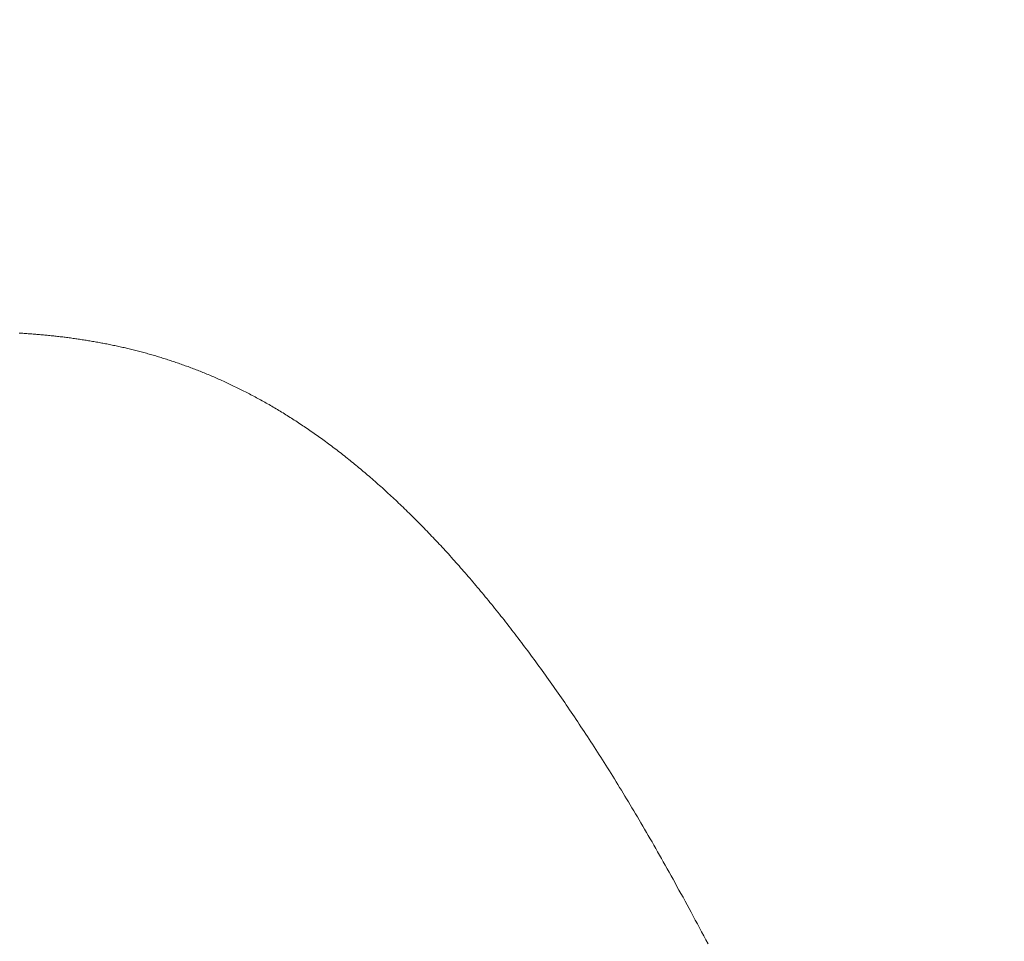
# Model space of a CAD drawing. Extents: x -9 to 171, y -1 to 179.
# Drawn here: x 32 to 32, y 45 to 45 of the extents above; entities that cross this region are included whole.
import ezdxf

# ---------------------------------------------------------------- set-up
doc = ezdxf.new("R2010")
doc.units = 0
doc.header["$MEASUREMENT"] = 0
doc.header["$PDMODE"] = 2
doc.layers.get('0').update_dxf_attribs({"linetype": 'CONTINUOUS'})
doc.layers.get('Defpoints').update_dxf_attribs({"linetype": 'CONTINUOUS'})
doc.layers.add('Dimension', color=2, linetype='CONTINUOUS', lineweight=15)
doc.layers.add('OBJECT DETAIL', color=254, linetype='CONTINUOUS', lineweight=20)
doc.styles.get("Standard").update_dxf_attribs({"font": 'ARIAL.TTF'})
doc.dimstyles.new('Nabco Dimension Arch Style - Autocad', dxfattribs={"dimscale": 7, "dimtxt": 0.125, "dimasz": 0.125, "dimexe": 0.04, "dimexo": 0.04, "dimgap": 0.04, "dimtad": 0, "dimdec": 4, "dimrnd": 2e-05, "dimzin": 4, "dimdsep": 46, "dimlunit": 5, "dimtxsty": 'Standard', "dimcen": 0, "dimclrd": 256, "dimclre": 256, "dimclrt": 256, "dimadec": 1, "dimazin": 1, "dimtm": 1e-09, "dimtfac": 1, "dimtdec": 4, "dimtofl": 0, "dimtmove": 0, "dimatfit": 3, "dimfxl": 0, "dimfrac": 2, "dimtolj": 1, "dimtzin": 4, "dimlwd": -1, "dimlwe": -1, "dimarcsym": 0})

# ---------------------------------------------------------------- blocks, each defined once
blk = doc.blocks.new('*D39')
at = {"layer": 'Defpoints', "color": 0}
for p in [(33.023861, 53.898879), (29.648861, 52.010096), (33.023861, 52.010096), (26.143578, 12.470967), (25.768304, 12.41023), (25.768304, 10.688545)]:
    blk.add_point(p, dxfattribs=at)
at = {"layer": 'Dimension'}
for p, q in [((29.648861, 52.130096), (29.648861, 54.018879)), ((33.023861, 52.130096), (33.023861, 54.018879)), ((30.023861, 53.898879), (30.578673, 53.898879)), ((32.648861, 53.898879), (32.094048, 53.898879)), ((26.143578, 12.350967), (26.143578, 10.568545)), ((25.768304, 12.29023), (25.768304, 10.568545)), ((25.393304, 10.688545), (25.018304, 10.688545)), ((26.518578, 10.688545), (26.893578, 10.688545))]:
    blk.add_line(p, q, dxfattribs=at)
for points in [[(30.023861, 53.961379), (30.023861, 53.836379), (29.648861, 53.898879)], [(32.648861, 53.836379), (32.648861, 53.961379), (33.023861, 53.898879)], [(25.393304, 10.751045), (25.393304, 10.626045), (25.768304, 10.688545)], [(26.518578, 10.751045), (26.518578, 10.626045), (26.143578, 10.688545)]]:
    blk.add_solid(points, dxfattribs=at)
at = {"layer": 'Dimension', "char_height": 0.375, "attachment_point": 5}
for s, insert in [('\\A1;4 1/2', (31.336361, 54.212566)), (' [114]', (31.336361, 53.538691)), ('\\A1;1/2 (TYP) [13]', (28.598503, 10.688545))]:
    blk.add_mtext(s, dxfattribs=dict(at, insert=insert))
blk = doc.blocks.new('GLSTOP')
for p, q in [((-0.381183, 0.155938), (-0.381185, 0.155897)), ((-0.381183, 0.155938), (-0.381185, 0.155897)), ((-0.38118, 0.155978), (-0.381183, 0.155938)), ((-0.38118, 0.155978), (-0.381183, 0.155938)), ((-0.381178, 0.156018), (-0.38118, 0.155978)), ((-0.381178, 0.156018), (-0.38118, 0.155978)), ((-0.381202, 0.155655), (-0.381205, 0.155615)), ((-0.381202, 0.155655), (-0.381205, 0.155615)), ((-0.381199, 0.155695), (-0.381202, 0.155655)), ((-0.381199, 0.155695), (-0.381202, 0.155655)), ((-0.381196, 0.155736), (-0.381199, 0.155695)), ((-0.381196, 0.155736), (-0.381199, 0.155695)), ((-0.381193, 0.155776), (-0.381196, 0.155736)), ((-0.381193, 0.155776), (-0.381196, 0.155736)), ((-0.381191, 0.155817), (-0.381193, 0.155776)), ((-0.381191, 0.155817), (-0.381193, 0.155776)), ((-0.381188, 0.155857), (-0.381191, 0.155817)), ((-0.381188, 0.155857), (-0.381191, 0.155817)), ((-0.381185, 0.155897), (-0.381188, 0.155857)), ((-0.381185, 0.155897), (-0.381188, 0.155857)), ((-0.381228, 0.155331), (-0.381232, 0.155291)), ((-0.381228, 0.155331), (-0.381232, 0.155291)), ((-0.381225, 0.155372), (-0.381228, 0.155331)), ((-0.381225, 0.155372), (-0.381228, 0.155331)), ((-0.381221, 0.155412), (-0.381225, 0.155372)), ((-0.381221, 0.155412), (-0.381225, 0.155372)), ((-0.381218, 0.155453), (-0.381221, 0.155412)), ((-0.381218, 0.155453), (-0.381221, 0.155412)), ((-0.381214, 0.155493), (-0.381218, 0.155453)), ((-0.381214, 0.155493), (-0.381218, 0.155453)), ((-0.381211, 0.155534), (-0.381214, 0.155493)), ((-0.381211, 0.155534), (-0.381214, 0.155493)), ((-0.381208, 0.155574), (-0.381211, 0.155534)), ((-0.381208, 0.155574), (-0.381211, 0.155534)), ((-0.381205, 0.155615), (-0.381208, 0.155574)), ((-0.381205, 0.155615), (-0.381208, 0.155574)), ((-0.381259, 0.155007), (-0.381263, 0.154966)), ((-0.381259, 0.155007), (-0.381263, 0.154966)), ((-0.381255, 0.155047), (-0.381259, 0.155007)), ((-0.381255, 0.155047), (-0.381259, 0.155007)), ((-0.381251, 0.155088), (-0.381255, 0.155047)), ((-0.381251, 0.155088), (-0.381255, 0.155047)), ((-0.381247, 0.155129), (-0.381251, 0.155088)), ((-0.381247, 0.155129), (-0.381251, 0.155088)), ((-0.381243, 0.155169), (-0.381247, 0.155129)), ((-0.381243, 0.155169), (-0.381247, 0.155129)), ((-0.381239, 0.15521), (-0.381243, 0.155169)), ((-0.381239, 0.15521), (-0.381243, 0.155169)), ((-0.381235, 0.15525), (-0.381239, 0.15521)), ((-0.381235, 0.15525), (-0.381239, 0.15521)), ((-0.381232, 0.155291), (-0.381235, 0.15525)), ((-0.381232, 0.155291), (-0.381235, 0.15525)), ((-0.381291, 0.154722), (-0.381295, 0.154681)), ((-0.381291, 0.154722), (-0.381295, 0.154681)), ((-0.381286, 0.154763), (-0.381291, 0.154722)), ((-0.381286, 0.154763), (-0.381291, 0.154722)), ((-0.381281, 0.154804), (-0.381286, 0.154763)), ((-0.381281, 0.154804), (-0.381286, 0.154763)), ((-0.381277, 0.154844), (-0.381281, 0.154804)), ((-0.381277, 0.154844), (-0.381281, 0.154804)), ((-0.381272, 0.154885), (-0.381277, 0.154844)), ((-0.381272, 0.154885), (-0.381277, 0.154844)), ((-0.381268, 0.154926), (-0.381272, 0.154885)), ((-0.381268, 0.154926), (-0.381272, 0.154885)), ((-0.381263, 0.154966), (-0.381268, 0.154926)), ((-0.381263, 0.154966), (-0.381268, 0.154926)), ((-0.381332, 0.154396), (-0.381337, 0.154355)), ((-0.381332, 0.154396), (-0.381337, 0.154355)), ((-0.381326, 0.154437), (-0.381332, 0.154396)), ((-0.381326, 0.154437), (-0.381332, 0.154396)), ((-0.381321, 0.154478), (-0.381326, 0.154437)), ((-0.381321, 0.154478), (-0.381326, 0.154437)), ((-0.381316, 0.154518), (-0.381321, 0.154478)), ((-0.381316, 0.154518), (-0.381321, 0.154478)), ((-0.38131, 0.154559), (-0.381316, 0.154518)), ((-0.38131, 0.154559), (-0.381316, 0.154518)), ((-0.381305, 0.1546), (-0.38131, 0.154559)), ((-0.381305, 0.1546), (-0.38131, 0.154559)), ((-0.3813, 0.154641), (-0.381305, 0.1546)), ((-0.3813, 0.154641), (-0.381305, 0.1546)), ((-0.381295, 0.154681), (-0.3813, 0.154641)), ((-0.381295, 0.154681), (-0.3813, 0.154641)), ((-0.381372, 0.15411), (-0.381378, 0.154069)), ((-0.381372, 0.15411), (-0.381378, 0.154069)), ((-0.381366, 0.154151), (-0.381372, 0.15411)), ((-0.381366, 0.154151), (-0.381372, 0.15411)), ((-0.38136, 0.154191), (-0.381366, 0.154151)), ((-0.38136, 0.154191), (-0.381366, 0.154151)), ((-0.381354, 0.154232), (-0.38136, 0.154191)), ((-0.381354, 0.154232), (-0.38136, 0.154191)), ((-0.381348, 0.154273), (-0.381354, 0.154232)), ((-0.381348, 0.154273), (-0.381354, 0.154232)), ((-0.381343, 0.154314), (-0.381348, 0.154273)), ((-0.381343, 0.154314), (-0.381348, 0.154273)), ((-0.381337, 0.154355), (-0.381343, 0.154314)), ((-0.381337, 0.154355), (-0.381343, 0.154314)), ((-0.381424, 0.153781), (-0.381431, 0.15374)), ((-0.381424, 0.153781), (-0.381431, 0.15374)), ((-0.381417, 0.153823), (-0.381424, 0.153781)), ((-0.381417, 0.153823), (-0.381424, 0.153781)), ((-0.38141, 0.153864), (-0.381417, 0.153823)), ((-0.38141, 0.153864), (-0.381417, 0.153823)), ((-0.381404, 0.153905), (-0.38141, 0.153864)), ((-0.381404, 0.153905), (-0.38141, 0.153864)), ((-0.381397, 0.153946), (-0.381404, 0.153905)), ((-0.381397, 0.153946), (-0.381404, 0.153905)), ((-0.381391, 0.153987), (-0.381397, 0.153946)), ((-0.381391, 0.153987), (-0.381397, 0.153946)), ((-0.381385, 0.154028), (-0.381391, 0.153987)), ((-0.381385, 0.154028), (-0.381391, 0.153987)), ((-0.381378, 0.154069), (-0.381385, 0.154028)), ((-0.381378, 0.154069), (-0.381385, 0.154028)), ((-0.381482, 0.153452), (-0.38149, 0.153411)), ((-0.381482, 0.153452), (-0.38149, 0.153411)), ((-0.381474, 0.153493), (-0.381482, 0.153452)), ((-0.381474, 0.153493), (-0.381482, 0.153452)), ((-0.381467, 0.153535), (-0.381474, 0.153493)), ((-0.381467, 0.153535), (-0.381474, 0.153493)), ((-0.381459, 0.153576), (-0.381467, 0.153535)), ((-0.381459, 0.153576), (-0.381467, 0.153535)), ((-0.381452, 0.153617), (-0.381459, 0.153576)), ((-0.381452, 0.153617), (-0.381459, 0.153576)), ((-0.381445, 0.153658), (-0.381452, 0.153617)), ((-0.381445, 0.153658), (-0.381452, 0.153617)), ((-0.381438, 0.153699), (-0.381445, 0.153658)), ((-0.381438, 0.153699), (-0.381445, 0.153658)), ((-0.381431, 0.15374), (-0.381438, 0.153699)), ((-0.381431, 0.15374), (-0.381438, 0.153699)), ((-0.381538, 0.153163), (-0.381546, 0.153122)), ((-0.381538, 0.153163), (-0.381546, 0.153122)), ((-0.38153, 0.153204), (-0.381538, 0.153163)), ((-0.38153, 0.153204), (-0.381538, 0.153163)), ((-0.381521, 0.153246), (-0.38153, 0.153204)), ((-0.381521, 0.153246), (-0.38153, 0.153204)), ((-0.381513, 0.153287), (-0.381521, 0.153246)), ((-0.381513, 0.153287), (-0.381521, 0.153246)), ((-0.381505, 0.153328), (-0.381513, 0.153287)), ((-0.381505, 0.153328), (-0.381513, 0.153287)), ((-0.381497, 0.15337), (-0.381505, 0.153328)), ((-0.381497, 0.15337), (-0.381505, 0.153328)), ((-0.38149, 0.153411), (-0.381497, 0.15337)), ((-0.38149, 0.153411), (-0.381497, 0.15337)), ((-0.381608, 0.152832), (-0.381618, 0.15279)), ((-0.381608, 0.152832), (-0.381618, 0.15279)), ((-0.381599, 0.152873), (-0.381608, 0.152832)), ((-0.381599, 0.152873), (-0.381608, 0.152832)), ((-0.38159, 0.152915), (-0.381599, 0.152873)), ((-0.38159, 0.152915), (-0.381599, 0.152873)), ((-0.381581, 0.152956), (-0.38159, 0.152915)), ((-0.381581, 0.152956), (-0.38159, 0.152915)), ((-0.381572, 0.152998), (-0.381581, 0.152956)), ((-0.381572, 0.152998), (-0.381581, 0.152956)), ((-0.381564, 0.153039), (-0.381572, 0.152998)), ((-0.381564, 0.153039), (-0.381572, 0.152998)), ((-0.381555, 0.15308), (-0.381564, 0.153039)), ((-0.381555, 0.15308), (-0.381564, 0.153039)), ((-0.381546, 0.153122), (-0.381555, 0.15308)), ((-0.381546, 0.153122), (-0.381555, 0.15308)), ((-0.381675, 0.152541), (-0.381686, 0.152499)), ((-0.381675, 0.152541), (-0.381686, 0.152499)), ((-0.381666, 0.152582), (-0.381675, 0.152541)), ((-0.381666, 0.152582), (-0.381675, 0.152541)), ((-0.381656, 0.152624), (-0.381666, 0.152582)), ((-0.381656, 0.152624), (-0.381666, 0.152582)), ((-0.381646, 0.152665), (-0.381656, 0.152624)), ((-0.381646, 0.152665), (-0.381656, 0.152624)), ((-0.381636, 0.152707), (-0.381646, 0.152665)), ((-0.381636, 0.152707), (-0.381646, 0.152665)), ((-0.381627, 0.152749), (-0.381636, 0.152707)), ((-0.381627, 0.152749), (-0.381636, 0.152707)), ((-0.381618, 0.15279), (-0.381627, 0.152749)), ((-0.381618, 0.15279), (-0.381627, 0.152749)), ((-0.381759, 0.152207), (-0.38177, 0.152165)), ((-0.381759, 0.152207), (-0.38177, 0.152165)), ((-0.381748, 0.152249), (-0.381759, 0.152207)), ((-0.381748, 0.152249), (-0.381759, 0.152207)), ((-0.381738, 0.15229), (-0.381748, 0.152249)), ((-0.381738, 0.15229), (-0.381748, 0.152249)), ((-0.381727, 0.152332), (-0.381738, 0.15229)), ((-0.381727, 0.152332), (-0.381738, 0.15229)), ((-0.381716, 0.152374), (-0.381727, 0.152332)), ((-0.381716, 0.152374), (-0.381727, 0.152332)), ((-0.381706, 0.152416), (-0.381716, 0.152374)), ((-0.381706, 0.152416), (-0.381716, 0.152374)), ((-0.381696, 0.152457), (-0.381706, 0.152416)), ((-0.381696, 0.152457), (-0.381706, 0.152416)), ((-0.381686, 0.152499), (-0.381696, 0.152457)), ((-0.381686, 0.152499), (-0.381696, 0.152457)), ((-0.381839, 0.151914), (-0.381851, 0.151872)), ((-0.381839, 0.151914), (-0.381851, 0.151872)), ((-0.381827, 0.151956), (-0.381839, 0.151914)), ((-0.381827, 0.151956), (-0.381839, 0.151914)), ((-0.381815, 0.151998), (-0.381827, 0.151956)), ((-0.381815, 0.151998), (-0.381827, 0.151956)), ((-0.381804, 0.152039), (-0.381815, 0.151998)), ((-0.381804, 0.152039), (-0.381815, 0.151998)), ((-0.381793, 0.152081), (-0.381804, 0.152039)), ((-0.381793, 0.152081), (-0.381804, 0.152039)), ((-0.381781, 0.152123), (-0.381793, 0.152081)), ((-0.381781, 0.152123), (-0.381793, 0.152081)), ((-0.38177, 0.152165), (-0.381781, 0.152123)), ((-0.38177, 0.152165), (-0.381781, 0.152123)), ((-0.381924, 0.15162), (-0.381937, 0.151577)), ((-0.381924, 0.15162), (-0.381937, 0.151577)), ((-0.381912, 0.151662), (-0.381924, 0.15162)), ((-0.381912, 0.151662), (-0.381924, 0.15162)), ((-0.381899, 0.151704), (-0.381912, 0.151662)), ((-0.381899, 0.151704), (-0.381912, 0.151662)), ((-0.381887, 0.151746), (-0.381899, 0.151704)), ((-0.381887, 0.151746), (-0.381899, 0.151704)), ((-0.381875, 0.151788), (-0.381887, 0.151746)), ((-0.381875, 0.151788), (-0.381887, 0.151746)), ((-0.381863, 0.15183), (-0.381875, 0.151788)), ((-0.381863, 0.15183), (-0.381875, 0.151788)), ((-0.381851, 0.151872), (-0.381863, 0.15183)), ((-0.381851, 0.151872), (-0.381863, 0.15183)), ((-0.38203, 0.151282), (-0.382044, 0.15124)), ((-0.38203, 0.151282), (-0.382044, 0.15124)), ((-0.382016, 0.151324), (-0.38203, 0.151282)), ((-0.382016, 0.151324), (-0.38203, 0.151282)), ((-0.382003, 0.151367), (-0.382016, 0.151324)), ((-0.382003, 0.151367), (-0.382016, 0.151324)), ((-0.381989, 0.151409), (-0.382003, 0.151367)), ((-0.381989, 0.151409), (-0.382003, 0.151367)), ((-0.381976, 0.151451), (-0.381989, 0.151409)), ((-0.381976, 0.151451), (-0.381989, 0.151409)), ((-0.381963, 0.151493), (-0.381976, 0.151451)), ((-0.381963, 0.151493), (-0.381976, 0.151451)), ((-0.38195, 0.151535), (-0.381963, 0.151493)), ((-0.38195, 0.151535), (-0.381963, 0.151493)), ((-0.381937, 0.151577), (-0.38195, 0.151535)), ((-0.381937, 0.151577), (-0.38195, 0.151535)), ((-0.38213, 0.150986), (-0.382144, 0.150943)), ((-0.38213, 0.150986), (-0.382144, 0.150943)), ((-0.382115, 0.151028), (-0.38213, 0.150986)), ((-0.382115, 0.151028), (-0.38213, 0.150986)), ((-0.3821, 0.151071), (-0.382115, 0.151028)), ((-0.3821, 0.151071), (-0.382115, 0.151028)), ((-0.382086, 0.151113), (-0.3821, 0.151071)), ((-0.382086, 0.151113), (-0.3821, 0.151071)), ((-0.382072, 0.151155), (-0.382086, 0.151113)), ((-0.382072, 0.151155), (-0.382086, 0.151113)), ((-0.382058, 0.151198), (-0.382072, 0.151155)), ((-0.382058, 0.151198), (-0.382072, 0.151155)), ((-0.382044, 0.15124), (-0.382058, 0.151198)), ((-0.382044, 0.15124), (-0.382058, 0.151198)), ((-0.382236, 0.150688), (-0.382252, 0.150646)), ((-0.382236, 0.150688), (-0.382252, 0.150646)), ((-0.38222, 0.150731), (-0.382236, 0.150688)), ((-0.38222, 0.150731), (-0.382236, 0.150688)), ((-0.382205, 0.150773), (-0.38222, 0.150731)), ((-0.382205, 0.150773), (-0.38222, 0.150731)), ((-0.382189, 0.150816), (-0.382205, 0.150773)), ((-0.382189, 0.150816), (-0.382205, 0.150773)), ((-0.382174, 0.150858), (-0.382189, 0.150816)), ((-0.382174, 0.150858), (-0.382189, 0.150816)), ((-0.382159, 0.150901), (-0.382174, 0.150858)), ((-0.382159, 0.150901), (-0.382174, 0.150858)), ((-0.382144, 0.150943), (-0.382159, 0.150901)), ((-0.382144, 0.150943), (-0.382159, 0.150901)), ((-0.382366, 0.150347), (-0.382383, 0.150304)), ((-0.382366, 0.150347), (-0.382383, 0.150304)), ((-0.382349, 0.15039), (-0.382366, 0.150347)), ((-0.382349, 0.15039), (-0.382366, 0.150347)), ((-0.382333, 0.150432), (-0.382349, 0.15039)), ((-0.382333, 0.150432), (-0.382349, 0.15039)), ((-0.382316, 0.150475), (-0.382333, 0.150432)), ((-0.382316, 0.150475), (-0.382333, 0.150432)), ((-0.3823, 0.150518), (-0.382316, 0.150475)), ((-0.3823, 0.150518), (-0.382316, 0.150475)), ((-0.382284, 0.15056), (-0.3823, 0.150518)), ((-0.382284, 0.15056), (-0.3823, 0.150518)), ((-0.382268, 0.150603), (-0.382284, 0.15056)), ((-0.382268, 0.150603), (-0.382284, 0.15056)), ((-0.382252, 0.150646), (-0.382268, 0.150603)), ((-0.382252, 0.150646), (-0.382268, 0.150603)), ((-0.382488, 0.150047), (-0.382506, 0.150004)), ((-0.382488, 0.150047), (-0.382506, 0.150004)), ((-0.38247, 0.15009), (-0.382488, 0.150047)), ((-0.38247, 0.15009), (-0.382488, 0.150047)), ((-0.382452, 0.150133), (-0.38247, 0.15009)), ((-0.382452, 0.150133), (-0.38247, 0.15009)), ((-0.382435, 0.150176), (-0.382452, 0.150133)), ((-0.382435, 0.150176), (-0.382452, 0.150133)), ((-0.382417, 0.150218), (-0.382435, 0.150176)), ((-0.382417, 0.150218), (-0.382435, 0.150176)), ((-0.3824, 0.150261), (-0.382417, 0.150218)), ((-0.3824, 0.150261), (-0.382417, 0.150218)), ((-0.382383, 0.150304), (-0.3824, 0.150261)), ((-0.382383, 0.150304), (-0.3824, 0.150261)), ((-0.382617, 0.149746), (-0.382636, 0.149703)), ((-0.382617, 0.149746), (-0.382636, 0.149703)), ((-0.382598, 0.149789), (-0.382617, 0.149746)), ((-0.382598, 0.149789), (-0.382617, 0.149746)), ((-0.382579, 0.149832), (-0.382598, 0.149789)), ((-0.382579, 0.149832), (-0.382598, 0.149789)), ((-0.382561, 0.149875), (-0.382579, 0.149832)), ((-0.382561, 0.149875), (-0.382579, 0.149832)), ((-0.382542, 0.149918), (-0.382561, 0.149875)), ((-0.382542, 0.149918), (-0.382561, 0.149875)), ((-0.382524, 0.149961), (-0.382542, 0.149918)), ((-0.382524, 0.149961), (-0.382542, 0.149918)), ((-0.382506, 0.150004), (-0.382524, 0.149961)), ((-0.382506, 0.150004), (-0.382524, 0.149961)), ((-0.382754, 0.149443), (-0.382774, 0.1494)), ((-0.382754, 0.149443), (-0.382774, 0.1494)), ((-0.382734, 0.149487), (-0.382754, 0.149443)), ((-0.382734, 0.149487), (-0.382754, 0.149443)), ((-0.382714, 0.14953), (-0.382734, 0.149487)), ((-0.382714, 0.14953), (-0.382734, 0.149487)), ((-0.382694, 0.149573), (-0.382714, 0.14953)), ((-0.382694, 0.149573), (-0.382714, 0.14953)), ((-0.382675, 0.149616), (-0.382694, 0.149573)), ((-0.382675, 0.149616), (-0.382694, 0.149573)), ((-0.382655, 0.149659), (-0.382675, 0.149616)), ((-0.382655, 0.149659), (-0.382675, 0.149616)), ((-0.382636, 0.149703), (-0.382655, 0.149659)), ((-0.382636, 0.149703), (-0.382655, 0.149659)), ((-0.382899, 0.14914), (-0.38292, 0.149096)), ((-0.382899, 0.14914), (-0.38292, 0.149096)), ((-0.382878, 0.149183), (-0.382899, 0.14914)), ((-0.382878, 0.149183), (-0.382899, 0.14914)), ((-0.382857, 0.149227), (-0.382878, 0.149183)), ((-0.382857, 0.149227), (-0.382878, 0.149183)), ((-0.382836, 0.14927), (-0.382857, 0.149227)), ((-0.382836, 0.14927), (-0.382857, 0.149227)), ((-0.382815, 0.149313), (-0.382836, 0.14927)), ((-0.382815, 0.149313), (-0.382836, 0.14927)), ((-0.382795, 0.149357), (-0.382815, 0.149313)), ((-0.382795, 0.149357), (-0.382815, 0.149313)), ((-0.382774, 0.1494), (-0.382795, 0.149357)), ((-0.382774, 0.1494), (-0.382795, 0.149357)), ((-0.383075, 0.148791), (-0.383097, 0.148748)), ((-0.383075, 0.148791), (-0.383097, 0.148748)), ((-0.383052, 0.148835), (-0.383075, 0.148791)), ((-0.383052, 0.148835), (-0.383075, 0.148791)), ((-0.38303, 0.148878), (-0.383052, 0.148835)), ((-0.38303, 0.148878), (-0.383052, 0.148835)), ((-0.383007, 0.148922), (-0.38303, 0.148878)), ((-0.383007, 0.148922), (-0.38303, 0.148878)), ((-0.382985, 0.148966), (-0.383007, 0.148922)), ((-0.382985, 0.148966), (-0.383007, 0.148922)), ((-0.382964, 0.149009), (-0.382985, 0.148966)), ((-0.382964, 0.149009), (-0.382985, 0.148966)), ((-0.382942, 0.149053), (-0.382964, 0.149009)), ((-0.382942, 0.149053), (-0.382964, 0.149009)), ((-0.38292, 0.149096), (-0.382942, 0.149053)), ((-0.38292, 0.149096), (-0.382942, 0.149053)), ((-0.383238, 0.148485), (-0.383262, 0.148441)), ((-0.383238, 0.148485), (-0.383262, 0.148441)), ((-0.383214, 0.148529), (-0.383238, 0.148485)), ((-0.383214, 0.148529), (-0.383238, 0.148485)), ((-0.38319, 0.148573), (-0.383214, 0.148529)), ((-0.38319, 0.148573), (-0.383214, 0.148529)), ((-0.383167, 0.148616), (-0.38319, 0.148573)), ((-0.383167, 0.148616), (-0.38319, 0.148573)), ((-0.383143, 0.14866), (-0.383167, 0.148616)), ((-0.383143, 0.14866), (-0.383167, 0.148616)), ((-0.38312, 0.148704), (-0.383143, 0.14866)), ((-0.38312, 0.148704), (-0.383143, 0.14866)), ((-0.383097, 0.148748), (-0.38312, 0.148704)), ((-0.383097, 0.148748), (-0.38312, 0.148704)), ((-0.383409, 0.148177), (-0.383434, 0.148133)), ((-0.383409, 0.148177), (-0.383434, 0.148133)), ((-0.383384, 0.148221), (-0.383409, 0.148177)), ((-0.383384, 0.148221), (-0.383409, 0.148177)), ((-0.383359, 0.148265), (-0.383384, 0.148221)), ((-0.383359, 0.148265), (-0.383384, 0.148221)), ((-0.383335, 0.148309), (-0.383359, 0.148265)), ((-0.383335, 0.148309), (-0.383359, 0.148265)), ((-0.38331, 0.148353), (-0.383335, 0.148309)), ((-0.38331, 0.148353), (-0.383335, 0.148309)), ((-0.383286, 0.148397), (-0.38331, 0.148353)), ((-0.383286, 0.148397), (-0.38331, 0.148353)), ((-0.383262, 0.148441), (-0.383286, 0.148397)), ((-0.383262, 0.148441), (-0.383286, 0.148397)), ((-0.38359, 0.147868), (-0.383616, 0.147824)), ((-0.38359, 0.147868), (-0.383616, 0.147824)), ((-0.383563, 0.147912), (-0.38359, 0.147868)), ((-0.383563, 0.147912), (-0.38359, 0.147868)), ((-0.383537, 0.147957), (-0.383563, 0.147912)), ((-0.383537, 0.147957), (-0.383563, 0.147912)), ((-0.383511, 0.148001), (-0.383537, 0.147957)), ((-0.383511, 0.148001), (-0.383537, 0.147957)), ((-0.383485, 0.148045), (-0.383511, 0.148001)), ((-0.383485, 0.148045), (-0.383511, 0.148001)), ((-0.38346, 0.148089), (-0.383485, 0.148045)), ((-0.38346, 0.148089), (-0.383485, 0.148045)), ((-0.383434, 0.148133), (-0.38346, 0.148089)), ((-0.383434, 0.148133), (-0.38346, 0.148089)), ((-0.383779, 0.147558), (-0.383807, 0.147513)), ((-0.383779, 0.147558), (-0.383807, 0.147513)), ((-0.383752, 0.147602), (-0.383779, 0.147558)), ((-0.383752, 0.147602), (-0.383779, 0.147558)), ((-0.383724, 0.147647), (-0.383752, 0.147602)), ((-0.383724, 0.147647), (-0.383752, 0.147602)), ((-0.383697, 0.147691), (-0.383724, 0.147647)), ((-0.383697, 0.147691), (-0.383724, 0.147647)), ((-0.38367, 0.147735), (-0.383697, 0.147691)), ((-0.38367, 0.147735), (-0.383697, 0.147691)), ((-0.383643, 0.14778), (-0.38367, 0.147735)), ((-0.383643, 0.14778), (-0.38367, 0.147735)), ((-0.383616, 0.147824), (-0.383643, 0.14778)), ((-0.383616, 0.147824), (-0.383643, 0.14778)), ((-0.383979, 0.147246), (-0.384008, 0.147201)), ((-0.383979, 0.147246), (-0.384008, 0.147201)), ((-0.383949, 0.14729), (-0.383979, 0.147246)), ((-0.383949, 0.14729), (-0.383979, 0.147246)), ((-0.383921, 0.147335), (-0.383949, 0.14729)), ((-0.383921, 0.147335), (-0.383949, 0.14729)), ((-0.383892, 0.14738), (-0.383921, 0.147335)), ((-0.383892, 0.14738), (-0.383921, 0.147335)), ((-0.383864, 0.147424), (-0.383892, 0.14738)), ((-0.383864, 0.147424), (-0.383892, 0.14738)), ((-0.383835, 0.147469), (-0.383864, 0.147424)), ((-0.383835, 0.147469), (-0.383864, 0.147424)), ((-0.383807, 0.147513), (-0.383835, 0.147469)), ((-0.383807, 0.147513), (-0.383835, 0.147469)), ((-0.384187, 0.146933), (-0.384218, 0.146888)), ((-0.384187, 0.146933), (-0.384218, 0.146888)), ((-0.384157, 0.146977), (-0.384187, 0.146933)), ((-0.384157, 0.146977), (-0.384187, 0.146933)), ((-0.384127, 0.147022), (-0.384157, 0.146977)), ((-0.384127, 0.147022), (-0.384157, 0.146977)), ((-0.384097, 0.147067), (-0.384127, 0.147022)), ((-0.384097, 0.147067), (-0.384127, 0.147022)), ((-0.384067, 0.147112), (-0.384097, 0.147067)), ((-0.384067, 0.147112), (-0.384097, 0.147067)), ((-0.384037, 0.147156), (-0.384067, 0.147112)), ((-0.384037, 0.147156), (-0.384067, 0.147112)), ((-0.384008, 0.147201), (-0.384037, 0.147156)), ((-0.384008, 0.147201), (-0.384037, 0.147156)), ((-0.384406, 0.146618), (-0.384438, 0.146573)), ((-0.384406, 0.146618), (-0.384438, 0.146573)), ((-0.384374, 0.146663), (-0.384406, 0.146618)), ((-0.384374, 0.146663), (-0.384406, 0.146618)), ((-0.384342, 0.146708), (-0.384374, 0.146663)), ((-0.384342, 0.146708), (-0.384374, 0.146663)), ((-0.384311, 0.146753), (-0.384342, 0.146708)), ((-0.384311, 0.146753), (-0.384342, 0.146708)), ((-0.38428, 0.146798), (-0.384311, 0.146753)), ((-0.38428, 0.146798), (-0.384311, 0.146753)), ((-0.384249, 0.146843), (-0.38428, 0.146798)), ((-0.384249, 0.146843), (-0.38428, 0.146798)), ((-0.384218, 0.146888), (-0.384249, 0.146843)), ((-0.384218, 0.146888), (-0.384249, 0.146843)), ((-0.384601, 0.146347), (-0.384635, 0.146301)), ((-0.384601, 0.146347), (-0.384635, 0.146301)), ((-0.384568, 0.146392), (-0.384601, 0.146347)), ((-0.384568, 0.146392), (-0.384601, 0.146347)), ((-0.384535, 0.146437), (-0.384568, 0.146392)), ((-0.384535, 0.146437), (-0.384568, 0.146392)), ((-0.384503, 0.146482), (-0.384535, 0.146437)), ((-0.384503, 0.146482), (-0.384535, 0.146437)), ((-0.38447, 0.146528), (-0.384503, 0.146482)), ((-0.38447, 0.146528), (-0.384503, 0.146482)), ((-0.384438, 0.146573), (-0.38447, 0.146528)), ((-0.384438, 0.146573), (-0.38447, 0.146528)), ((-0.384839, 0.146029), (-0.384874, 0.145984)), ((-0.384839, 0.146029), (-0.384874, 0.145984)), ((-0.384804, 0.146075), (-0.384839, 0.146029)), ((-0.384804, 0.146075), (-0.384839, 0.146029)), ((-0.38477, 0.14612), (-0.384804, 0.146075)), ((-0.38477, 0.14612), (-0.384804, 0.146075)), ((-0.384736, 0.146165), (-0.38477, 0.14612)), ((-0.384736, 0.146165), (-0.38477, 0.14612)), ((-0.384702, 0.146211), (-0.384736, 0.146165)), ((-0.384702, 0.146211), (-0.384736, 0.146165)), ((-0.384668, 0.146256), (-0.384702, 0.146211)), ((-0.384668, 0.146256), (-0.384702, 0.146211)), ((-0.384635, 0.146301), (-0.384668, 0.146256)), ((-0.384635, 0.146301), (-0.384668, 0.146256)), ((-0.385087, 0.14571), (-0.385123, 0.145664)), ((-0.385087, 0.14571), (-0.385123, 0.145664)), ((-0.385051, 0.145756), (-0.385087, 0.14571)), ((-0.385051, 0.145756), (-0.385087, 0.14571)), ((-0.385015, 0.145801), (-0.385051, 0.145756)), ((-0.385015, 0.145801), (-0.385051, 0.145756)), ((-0.384979, 0.145847), (-0.385015, 0.145801)), ((-0.384979, 0.145847), (-0.385015, 0.145801)), ((-0.384944, 0.145893), (-0.384979, 0.145847)), ((-0.384944, 0.145893), (-0.384979, 0.145847)), ((-0.384909, 0.145938), (-0.384944, 0.145893)), ((-0.384909, 0.145938), (-0.384944, 0.145893)), ((-0.384874, 0.145984), (-0.384909, 0.145938)), ((-0.384874, 0.145984), (-0.384909, 0.145938)), ((-0.385346, 0.145389), (-0.385383, 0.145343)), ((-0.385346, 0.145389), (-0.385383, 0.145343)), ((-0.385308, 0.145435), (-0.385346, 0.145389)), ((-0.385308, 0.145435), (-0.385346, 0.145389)), ((-0.385271, 0.145481), (-0.385308, 0.145435)), ((-0.385271, 0.145481), (-0.385308, 0.145435)), ((-0.385233, 0.145527), (-0.385271, 0.145481)), ((-0.385233, 0.145527), (-0.385271, 0.145481)), ((-0.385196, 0.145573), (-0.385233, 0.145527)), ((-0.385196, 0.145573), (-0.385233, 0.145527)), ((-0.38516, 0.145619), (-0.385196, 0.145573)), ((-0.38516, 0.145619), (-0.385196, 0.145573)), ((-0.385123, 0.145664), (-0.38516, 0.145619)), ((-0.385123, 0.145664), (-0.38516, 0.145619)), ((-0.385615, 0.145067), (-0.385655, 0.145021)), ((-0.385615, 0.145067), (-0.385655, 0.145021)), ((-0.385576, 0.145113), (-0.385615, 0.145067)), ((-0.385576, 0.145113), (-0.385615, 0.145067)), ((-0.385537, 0.145159), (-0.385576, 0.145113)), ((-0.385537, 0.145159), (-0.385576, 0.145113)), ((-0.385498, 0.145205), (-0.385537, 0.145159)), ((-0.385498, 0.145205), (-0.385537, 0.145159)), ((-0.38546, 0.145251), (-0.385498, 0.145205)), ((-0.38546, 0.145251), (-0.385498, 0.145205)), ((-0.385422, 0.145297), (-0.38546, 0.145251)), ((-0.385422, 0.145297), (-0.38546, 0.145251)), ((-0.385383, 0.145343), (-0.385422, 0.145297)), ((-0.385383, 0.145343), (-0.385422, 0.145297)), ((-0.385855, 0.144789), (-0.385896, 0.144743)), ((-0.385855, 0.144789), (-0.385896, 0.144743)), ((-0.385815, 0.144836), (-0.385855, 0.144789)), ((-0.385815, 0.144836), (-0.385855, 0.144789)), ((-0.385774, 0.144882), (-0.385815, 0.144836)), ((-0.385774, 0.144882), (-0.385815, 0.144836)), ((-0.385734, 0.144928), (-0.385774, 0.144882)), ((-0.385734, 0.144928), (-0.385774, 0.144882)), ((-0.385694, 0.144975), (-0.385734, 0.144928)), ((-0.385694, 0.144975), (-0.385734, 0.144928)), ((-0.385655, 0.145021), (-0.385694, 0.144975)), ((-0.385655, 0.145021), (-0.385694, 0.144975)), ((-0.386146, 0.144464), (-0.386189, 0.144417)), ((-0.386146, 0.144464), (-0.386189, 0.144417)), ((-0.386104, 0.144511), (-0.386146, 0.144464)), ((-0.386104, 0.144511), (-0.386146, 0.144464)), ((-0.386062, 0.144557), (-0.386104, 0.144511)), ((-0.386062, 0.144557), (-0.386104, 0.144511)), ((-0.38602, 0.144604), (-0.386062, 0.144557)), ((-0.38602, 0.144604), (-0.386062, 0.144557)), ((-0.385979, 0.14465), (-0.38602, 0.144604)), ((-0.385979, 0.14465), (-0.38602, 0.144604)), ((-0.385937, 0.144697), (-0.385979, 0.14465)), ((-0.385937, 0.144697), (-0.385979, 0.14465)), ((-0.385896, 0.144743), (-0.385937, 0.144697)), ((-0.385896, 0.144743), (-0.385937, 0.144697)), ((-0.386449, 0.144137), (-0.386493, 0.14409)), ((-0.386449, 0.144137), (-0.386493, 0.14409)), ((-0.386405, 0.144184), (-0.386449, 0.144137)), ((-0.386405, 0.144184), (-0.386449, 0.144137)), ((-0.386361, 0.14423), (-0.386405, 0.144184)), ((-0.386361, 0.14423), (-0.386405, 0.144184)), ((-0.386317, 0.144277), (-0.386361, 0.14423)), ((-0.386317, 0.144277), (-0.386361, 0.14423)), ((-0.386274, 0.144324), (-0.386317, 0.144277)), ((-0.386274, 0.144324), (-0.386317, 0.144277)), ((-0.386231, 0.144371), (-0.386274, 0.144324)), ((-0.386231, 0.144371), (-0.386274, 0.144324)), ((-0.386189, 0.144417), (-0.386231, 0.144371)), ((-0.386189, 0.144417), (-0.386231, 0.144371)), ((-0.386717, 0.143855), (-0.386763, 0.143808)), ((-0.386717, 0.143855), (-0.386763, 0.143808)), ((-0.386672, 0.143902), (-0.386717, 0.143855)), ((-0.386672, 0.143902), (-0.386717, 0.143855)), ((-0.386627, 0.143949), (-0.386672, 0.143902)), ((-0.386627, 0.143949), (-0.386672, 0.143902)), ((-0.386582, 0.143996), (-0.386627, 0.143949)), ((-0.386582, 0.143996), (-0.386627, 0.143949)), ((-0.386537, 0.144043), (-0.386582, 0.143996)), ((-0.386537, 0.144043), (-0.386582, 0.143996)), ((-0.386493, 0.14409), (-0.386537, 0.144043)), ((-0.386493, 0.14409), (-0.386537, 0.144043)), ((-0.387042, 0.143525), (-0.387089, 0.143477)), ((-0.387042, 0.143525), (-0.387089, 0.143477)), ((-0.386995, 0.143572), (-0.387042, 0.143525)), ((-0.386995, 0.143572), (-0.387042, 0.143525)), ((-0.386948, 0.143619), (-0.386995, 0.143572)), ((-0.386948, 0.143619), (-0.386995, 0.143572)), ((-0.386901, 0.143667), (-0.386948, 0.143619)), ((-0.386901, 0.143667), (-0.386948, 0.143619)), ((-0.386855, 0.143714), (-0.386901, 0.143667)), ((-0.386855, 0.143714), (-0.386901, 0.143667)), ((-0.386809, 0.143761), (-0.386855, 0.143714)), ((-0.386809, 0.143761), (-0.386855, 0.143714)), ((-0.386763, 0.143808), (-0.386809, 0.143761)), ((-0.386763, 0.143808), (-0.386809, 0.143761)), ((-0.38733, 0.14324), (-0.387378, 0.143193)), ((-0.38733, 0.14324), (-0.387378, 0.143193)), ((-0.387281, 0.143288), (-0.38733, 0.14324)), ((-0.387281, 0.143288), (-0.38733, 0.14324)), ((-0.387233, 0.143335), (-0.387281, 0.143288)), ((-0.387233, 0.143335), (-0.387281, 0.143288)), ((-0.387184, 0.143383), (-0.387233, 0.143335)), ((-0.387184, 0.143383), (-0.387233, 0.143335)), ((-0.387137, 0.14343), (-0.387184, 0.143383)), ((-0.387137, 0.14343), (-0.387184, 0.143383)), ((-0.387089, 0.143477), (-0.387137, 0.14343)), ((-0.387089, 0.143477), (-0.387137, 0.14343)), ((-0.387677, 0.142907), (-0.387728, 0.142859)), ((-0.387677, 0.142907), (-0.387728, 0.142859)), ((-0.387627, 0.142954), (-0.387677, 0.142907)), ((-0.387627, 0.142954), (-0.387677, 0.142907)), ((-0.387577, 0.143002), (-0.387627, 0.142954)), ((-0.387577, 0.143002), (-0.387627, 0.142954)), ((-0.387527, 0.14305), (-0.387577, 0.143002)), ((-0.387527, 0.14305), (-0.387577, 0.143002)), ((-0.387477, 0.143098), (-0.387527, 0.14305)), ((-0.387477, 0.143098), (-0.387527, 0.14305)), ((-0.387428, 0.143145), (-0.387477, 0.143098)), ((-0.387428, 0.143145), (-0.387477, 0.143098)), ((-0.387378, 0.143193), (-0.387428, 0.143145)), ((-0.387378, 0.143193), (-0.387428, 0.143145)), ((-0.387985, 0.142619), (-0.388037, 0.142571)), ((-0.387985, 0.142619), (-0.388037, 0.142571)), ((-0.387933, 0.142667), (-0.387985, 0.142619)), ((-0.387933, 0.142667), (-0.387985, 0.142619)), ((-0.387881, 0.142715), (-0.387933, 0.142667)), ((-0.387881, 0.142715), (-0.387933, 0.142667)), ((-0.38783, 0.142763), (-0.387881, 0.142715)), ((-0.38783, 0.142763), (-0.387881, 0.142715)), ((-0.387779, 0.142811), (-0.38783, 0.142763)), ((-0.387779, 0.142811), (-0.38783, 0.142763)), ((-0.387728, 0.142859), (-0.387779, 0.142811)), ((-0.387728, 0.142859), (-0.387779, 0.142811)), ((-0.388356, 0.142282), (-0.388411, 0.142234)), ((-0.388356, 0.142282), (-0.388411, 0.142234)), ((-0.388303, 0.142331), (-0.388356, 0.142282)), ((-0.388303, 0.142331), (-0.388356, 0.142282)), ((-0.388249, 0.142379), (-0.388303, 0.142331)), ((-0.388249, 0.142379), (-0.388303, 0.142331)), ((-0.388196, 0.142427), (-0.388249, 0.142379)), ((-0.388196, 0.142427), (-0.388249, 0.142379)), ((-0.388143, 0.142475), (-0.388196, 0.142427)), ((-0.388143, 0.142475), (-0.388196, 0.142427)), ((-0.38809, 0.142523), (-0.388143, 0.142475)), ((-0.38809, 0.142523), (-0.388143, 0.142475)), ((-0.388037, 0.142571), (-0.38809, 0.142523)), ((-0.388037, 0.142571), (-0.38809, 0.142523)), ((-0.388685, 0.141992), (-0.388741, 0.141943)), ((-0.388685, 0.141992), (-0.388741, 0.141943)), ((-0.38863, 0.14204), (-0.388685, 0.141992)), ((-0.38863, 0.14204), (-0.388685, 0.141992)), ((-0.388575, 0.142089), (-0.38863, 0.14204)), ((-0.388575, 0.142089), (-0.38863, 0.14204)), ((-0.38852, 0.142137), (-0.388575, 0.142089)), ((-0.38852, 0.142137), (-0.388575, 0.142089)), ((-0.388465, 0.142186), (-0.38852, 0.142137)), ((-0.388465, 0.142186), (-0.38852, 0.142137)), ((-0.388411, 0.142234), (-0.388465, 0.142186)), ((-0.388411, 0.142234), (-0.388465, 0.142186)), ((-0.389081, 0.141651), (-0.389139, 0.141603)), ((-0.389081, 0.141651), (-0.389139, 0.141603)), ((-0.389024, 0.1417), (-0.389081, 0.141651)), ((-0.389024, 0.1417), (-0.389081, 0.141651)), ((-0.388967, 0.141749), (-0.389024, 0.1417)), ((-0.388967, 0.141749), (-0.389024, 0.1417)), ((-0.38891, 0.141798), (-0.388967, 0.141749)), ((-0.38891, 0.141798), (-0.388967, 0.141749)), ((-0.388853, 0.141846), (-0.38891, 0.141798)), ((-0.388853, 0.141846), (-0.38891, 0.141798)), ((-0.388797, 0.141895), (-0.388853, 0.141846)), ((-0.388797, 0.141895), (-0.388853, 0.141846)), ((-0.388741, 0.141943), (-0.388797, 0.141895)), ((-0.388741, 0.141943), (-0.388797, 0.141895)), ((-0.389431, 0.141358), (-0.389491, 0.141309)), ((-0.389431, 0.141358), (-0.389491, 0.141309)), ((-0.389372, 0.141407), (-0.389431, 0.141358)), ((-0.389372, 0.141407), (-0.389431, 0.141358)), ((-0.389313, 0.141456), (-0.389372, 0.141407)), ((-0.389313, 0.141456), (-0.389372, 0.141407)), ((-0.389255, 0.141505), (-0.389313, 0.141456)), ((-0.389255, 0.141505), (-0.389313, 0.141456)), ((-0.389197, 0.141554), (-0.389255, 0.141505)), ((-0.389197, 0.141554), (-0.389255, 0.141505)), ((-0.389139, 0.141603), (-0.389197, 0.141554)), ((-0.389139, 0.141603), (-0.389197, 0.141554)), ((-0.389791, 0.141063), (-0.389852, 0.141014)), ((-0.389791, 0.141063), (-0.389852, 0.141014)), ((-0.389731, 0.141112), (-0.389791, 0.141063)), ((-0.389731, 0.141112), (-0.389791, 0.141063)), ((-0.38967, 0.141162), (-0.389731, 0.141112)), ((-0.38967, 0.141162), (-0.389731, 0.141112)), ((-0.38961, 0.141211), (-0.38967, 0.141162)), ((-0.38961, 0.141211), (-0.38967, 0.141162)), ((-0.38955, 0.14126), (-0.38961, 0.141211)), ((-0.38955, 0.14126), (-0.38961, 0.141211)), ((-0.389491, 0.141309), (-0.38955, 0.14126)), ((-0.389491, 0.141309), (-0.38955, 0.14126)), ((-0.390225, 0.140717), (-0.390288, 0.140668)), ((-0.390225, 0.140717), (-0.390288, 0.140668)), ((-0.390162, 0.140767), (-0.390225, 0.140717)), ((-0.390162, 0.140767), (-0.390225, 0.140717)), ((-0.390099, 0.140816), (-0.390162, 0.140767)), ((-0.390099, 0.140816), (-0.390162, 0.140767)), ((-0.390037, 0.140866), (-0.390099, 0.140816)), ((-0.390037, 0.140866), (-0.390099, 0.140816)), ((-0.389975, 0.140915), (-0.390037, 0.140866)), ((-0.389975, 0.140915), (-0.390037, 0.140866)), ((-0.389914, 0.140965), (-0.389975, 0.140915)), ((-0.389914, 0.140965), (-0.389975, 0.140915)), ((-0.389852, 0.141014), (-0.389914, 0.140965)), ((-0.389852, 0.141014), (-0.389914, 0.140965)), ((-0.390607, 0.14042), (-0.390672, 0.14037)), ((-0.390607, 0.14042), (-0.390672, 0.14037)), ((-0.390543, 0.140469), (-0.390607, 0.14042)), ((-0.390543, 0.140469), (-0.390607, 0.14042)), ((-0.390479, 0.140519), (-0.390543, 0.140469)), ((-0.390479, 0.140519), (-0.390543, 0.140469)), ((-0.390415, 0.140569), (-0.390479, 0.140519)), ((-0.390415, 0.140569), (-0.390479, 0.140519)), ((-0.390351, 0.140618), (-0.390415, 0.140569)), ((-0.390351, 0.140618), (-0.390415, 0.140569)), ((-0.390288, 0.140668), (-0.390351, 0.140618)), ((-0.390288, 0.140668), (-0.390351, 0.140618)), ((-0.391, 0.14012), (-0.391067, 0.14007)), ((-0.391, 0.14012), (-0.391067, 0.14007)), ((-0.390934, 0.14017), (-0.391, 0.14012)), ((-0.390934, 0.14017), (-0.391, 0.14012)), ((-0.390868, 0.14022), (-0.390934, 0.14017)), ((-0.390868, 0.14022), (-0.390934, 0.14017)), ((-0.390802, 0.14027), (-0.390868, 0.14022)), ((-0.390802, 0.14027), (-0.390868, 0.14022)), ((-0.390737, 0.14032), (-0.390802, 0.14027)), ((-0.390737, 0.14032), (-0.390802, 0.14027)), ((-0.390672, 0.14037), (-0.390737, 0.14032)), ((-0.390672, 0.14037), (-0.390737, 0.14032)), ((-0.391404, 0.139819), (-0.391473, 0.139769)), ((-0.391404, 0.139819), (-0.391473, 0.139769)), ((-0.391336, 0.139869), (-0.391404, 0.139819)), ((-0.391336, 0.139869), (-0.391404, 0.139819)), ((-0.391268, 0.13992), (-0.391336, 0.139869)), ((-0.391268, 0.13992), (-0.391336, 0.139869)), ((-0.391201, 0.13997), (-0.391268, 0.13992)), ((-0.391201, 0.13997), (-0.391268, 0.13992)), ((-0.391134, 0.14002), (-0.391201, 0.13997)), ((-0.391134, 0.14002), (-0.391201, 0.13997)), ((-0.391067, 0.14007), (-0.391134, 0.14002)), ((-0.391067, 0.14007), (-0.391134, 0.14002)), ((-0.391819, 0.139517), (-0.391889, 0.139466)), ((-0.391819, 0.139517), (-0.391889, 0.139466)), ((-0.391749, 0.139567), (-0.391819, 0.139517)), ((-0.391749, 0.139567), (-0.391819, 0.139517)), ((-0.391679, 0.139618), (-0.391749, 0.139567)), ((-0.391679, 0.139618), (-0.391749, 0.139567)), ((-0.39161, 0.139668), (-0.391679, 0.139618)), ((-0.39161, 0.139668), (-0.391679, 0.139618)), ((-0.391541, 0.139718), (-0.39161, 0.139668)), ((-0.391541, 0.139718), (-0.39161, 0.139668)), ((-0.391473, 0.139769), (-0.391541, 0.139718)), ((-0.391473, 0.139769), (-0.391541, 0.139718)), ((-0.392317, 0.139162), (-0.392389, 0.139111)), ((-0.392317, 0.139162), (-0.392389, 0.139111)), ((-0.392245, 0.139213), (-0.392317, 0.139162)), ((-0.392245, 0.139213), (-0.392317, 0.139162)), ((-0.392173, 0.139263), (-0.392245, 0.139213)), ((-0.392173, 0.139263), (-0.392245, 0.139213)), ((-0.392101, 0.139314), (-0.392173, 0.139263)), ((-0.392101, 0.139314), (-0.392173, 0.139263)), ((-0.39203, 0.139365), (-0.392101, 0.139314)), ((-0.39203, 0.139365), (-0.392101, 0.139314)), ((-0.39196, 0.139415), (-0.39203, 0.139365)), ((-0.39196, 0.139415), (-0.39203, 0.139365)), ((-0.391889, 0.139466), (-0.39196, 0.139415)), ((-0.391889, 0.139466), (-0.39196, 0.139415)), ((-0.392755, 0.138856), (-0.392829, 0.138805)), ((-0.392755, 0.138856), (-0.392829, 0.138805)), ((-0.392681, 0.138907), (-0.392755, 0.138856)), ((-0.392681, 0.138907), (-0.392755, 0.138856)), ((-0.392608, 0.138958), (-0.392681, 0.138907)), ((-0.392608, 0.138958), (-0.392681, 0.138907)), ((-0.392535, 0.139009), (-0.392608, 0.138958)), ((-0.392535, 0.139009), (-0.392608, 0.138958)), ((-0.392462, 0.13906), (-0.392535, 0.139009)), ((-0.392462, 0.13906), (-0.392535, 0.139009)), ((-0.392389, 0.139111), (-0.392462, 0.13906)), ((-0.392389, 0.139111), (-0.392462, 0.13906)), ((-0.393205, 0.138549), (-0.393281, 0.138497)), ((-0.393205, 0.138549), (-0.393281, 0.138497)), ((-0.393129, 0.1386), (-0.393205, 0.138549)), ((-0.393129, 0.1386), (-0.393205, 0.138549)), ((-0.393054, 0.138651), (-0.393129, 0.1386)), ((-0.393054, 0.138651), (-0.393129, 0.1386)), ((-0.392979, 0.138702), (-0.393054, 0.138651)), ((-0.392979, 0.138702), (-0.393054, 0.138651)), ((-0.392904, 0.138754), (-0.392979, 0.138702)), ((-0.392904, 0.138754), (-0.392979, 0.138702)), ((-0.392829, 0.138805), (-0.392904, 0.138754)), ((-0.392829, 0.138805), (-0.392904, 0.138754)), ((-0.393668, 0.138239), (-0.393746, 0.138187)), ((-0.393668, 0.138239), (-0.393746, 0.138187)), ((-0.39359, 0.138291), (-0.393668, 0.138239)), ((-0.39359, 0.138291), (-0.393668, 0.138239)), ((-0.393512, 0.138343), (-0.39359, 0.138291)), ((-0.393512, 0.138343), (-0.39359, 0.138291)), ((-0.393435, 0.138394), (-0.393512, 0.138343)), ((-0.393435, 0.138394), (-0.393512, 0.138343)), ((-0.393358, 0.138446), (-0.393435, 0.138394)), ((-0.393358, 0.138446), (-0.393435, 0.138394)), ((-0.393281, 0.138497), (-0.393358, 0.138446)), ((-0.393281, 0.138497), (-0.393358, 0.138446)), ((-0.394145, 0.137927), (-0.394226, 0.137874)), ((-0.394145, 0.137927), (-0.394226, 0.137874)), ((-0.394064, 0.137979), (-0.394145, 0.137927)), ((-0.394064, 0.137979), (-0.394145, 0.137927)), ((-0.393984, 0.138031), (-0.394064, 0.137979)), ((-0.393984, 0.138031), (-0.394064, 0.137979)), ((-0.393904, 0.138083), (-0.393984, 0.138031)), ((-0.393904, 0.138083), (-0.393984, 0.138031)), ((-0.393825, 0.138135), (-0.393904, 0.138083)), ((-0.393825, 0.138135), (-0.393904, 0.138083)), ((-0.393746, 0.138187), (-0.393825, 0.138135)), ((-0.393746, 0.138187), (-0.393825, 0.138135)), ((-0.394639, 0.13761), (-0.394723, 0.137557)), ((-0.394639, 0.13761), (-0.394723, 0.137557)), ((-0.394555, 0.137663), (-0.394639, 0.13761)), ((-0.394555, 0.137663), (-0.394639, 0.13761)), ((-0.394472, 0.137716), (-0.394555, 0.137663)), ((-0.394472, 0.137716), (-0.394555, 0.137663)), ((-0.394389, 0.137769), (-0.394472, 0.137716)), ((-0.394389, 0.137769), (-0.394472, 0.137716)), ((-0.394307, 0.137821), (-0.394389, 0.137769)), ((-0.394307, 0.137821), (-0.394389, 0.137769)), ((-0.394226, 0.137874), (-0.394307, 0.137821)), ((-0.394226, 0.137874), (-0.394307, 0.137821)), ((-0.395064, 0.137342), (-0.395151, 0.137288)), ((-0.395064, 0.137342), (-0.395151, 0.137288)), ((-0.394978, 0.137396), (-0.395064, 0.137342)), ((-0.394978, 0.137396), (-0.395064, 0.137342)), ((-0.394892, 0.13745), (-0.394978, 0.137396)), ((-0.394892, 0.13745), (-0.394978, 0.137396)), ((-0.394807, 0.137503), (-0.394892, 0.13745)), ((-0.394807, 0.137503), (-0.394892, 0.13745)), ((-0.394723, 0.137557), (-0.394807, 0.137503)), ((-0.394723, 0.137557), (-0.394807, 0.137503)), ((-0.395594, 0.137016), (-0.395684, 0.136961)), ((-0.395594, 0.137016), (-0.395684, 0.136961)), ((-0.395504, 0.137071), (-0.395594, 0.137016)), ((-0.395504, 0.137071), (-0.395594, 0.137016)), ((-0.395415, 0.137125), (-0.395504, 0.137071)), ((-0.395415, 0.137125), (-0.395504, 0.137071)), ((-0.395326, 0.13718), (-0.395415, 0.137125)), ((-0.395326, 0.13718), (-0.395415, 0.137125)), ((-0.395238, 0.137234), (-0.395326, 0.13718)), ((-0.395238, 0.137234), (-0.395326, 0.13718)), ((-0.395151, 0.137288), (-0.395238, 0.137234)), ((-0.395151, 0.137288), (-0.395238, 0.137234)), ((-0.396146, 0.136682), (-0.396241, 0.136626)), ((-0.396146, 0.136682), (-0.396241, 0.136626)), ((-0.396053, 0.136739), (-0.396146, 0.136682)), ((-0.396053, 0.136739), (-0.396146, 0.136682)), ((-0.39596, 0.136794), (-0.396053, 0.136739)), ((-0.39596, 0.136794), (-0.396053, 0.136739)), ((-0.395867, 0.13685), (-0.39596, 0.136794)), ((-0.395867, 0.13685), (-0.39596, 0.136794)), ((-0.395776, 0.136906), (-0.395867, 0.13685)), ((-0.395776, 0.136906), (-0.395867, 0.13685)), ((-0.395684, 0.136961), (-0.395776, 0.136906)), ((-0.395684, 0.136961), (-0.395776, 0.136906)), ((-0.396626, 0.136399), (-0.396724, 0.136341)), ((-0.396626, 0.136399), (-0.396724, 0.136341)), ((-0.396528, 0.136456), (-0.396626, 0.136399)), ((-0.396528, 0.136456), (-0.396626, 0.136399)), ((-0.396432, 0.136513), (-0.396528, 0.136456)), ((-0.396432, 0.136513), (-0.396528, 0.136456)), ((-0.396336, 0.13657), (-0.396432, 0.136513)), ((-0.396336, 0.13657), (-0.396432, 0.136513)), ((-0.396241, 0.136626), (-0.396336, 0.13657)), ((-0.396241, 0.136626), (-0.396336, 0.13657)), ((-0.397123, 0.136109), (-0.397225, 0.13605)), ((-0.397123, 0.136109), (-0.397225, 0.13605)), ((-0.397022, 0.136168), (-0.397123, 0.136109)), ((-0.397022, 0.136168), (-0.397123, 0.136109)), ((-0.396922, 0.136226), (-0.397022, 0.136168)), ((-0.396922, 0.136226), (-0.397022, 0.136168)), ((-0.396823, 0.136284), (-0.396922, 0.136226)), ((-0.396823, 0.136284), (-0.396922, 0.136226)), ((-0.396724, 0.136341), (-0.396823, 0.136284)), ((-0.396724, 0.136341), (-0.396823, 0.136284)), ((-0.397747, 0.135753), (-0.397854, 0.135693)), ((-0.397747, 0.135753), (-0.397854, 0.135693)), ((-0.397641, 0.135813), (-0.397747, 0.135753)), ((-0.397641, 0.135813), (-0.397747, 0.135753)), ((-0.397536, 0.135873), (-0.397641, 0.135813)), ((-0.397536, 0.135873), (-0.397641, 0.135813)), ((-0.397431, 0.135932), (-0.397536, 0.135873)), ((-0.397431, 0.135932), (-0.397536, 0.135873)), ((-0.397328, 0.135992), (-0.397431, 0.135932)), ((-0.397328, 0.135992), (-0.397431, 0.135932)), ((-0.397225, 0.13605), (-0.397328, 0.135992)), ((-0.397225, 0.13605), (-0.397328, 0.135992)), ((-0.398289, 0.135448), (-0.398401, 0.135386)), ((-0.398289, 0.135448), (-0.398401, 0.135386)), ((-0.398179, 0.13551), (-0.398289, 0.135448)), ((-0.398179, 0.13551), (-0.398289, 0.135448)), ((-0.39807, 0.135571), (-0.398179, 0.13551)), ((-0.39807, 0.135571), (-0.398179, 0.13551)), ((-0.397961, 0.135632), (-0.39807, 0.135571)), ((-0.397961, 0.135632), (-0.39807, 0.135571)), ((-0.397854, 0.135693), (-0.397961, 0.135632)), ((-0.397854, 0.135693), (-0.397961, 0.135632)), ((-0.398855, 0.135136), (-0.39897, 0.135072)), ((-0.398855, 0.135136), (-0.39897, 0.135072)), ((-0.39874, 0.135199), (-0.398855, 0.135136)), ((-0.39874, 0.135199), (-0.398855, 0.135136)), ((-0.398626, 0.135262), (-0.39874, 0.135199)), ((-0.398626, 0.135262), (-0.39874, 0.135199)), ((-0.398513, 0.135324), (-0.398626, 0.135262)), ((-0.398513, 0.135324), (-0.398626, 0.135262)), ((-0.398401, 0.135386), (-0.398513, 0.135324)), ((-0.398401, 0.135386), (-0.398513, 0.135324)), ((-0.399443, 0.134815), (-0.399564, 0.134749)), ((-0.399443, 0.134815), (-0.399564, 0.134749)), ((-0.399323, 0.13488), (-0.399443, 0.134815)), ((-0.399323, 0.13488), (-0.399443, 0.134815)), ((-0.399205, 0.134944), (-0.399323, 0.13488)), ((-0.399205, 0.134944), (-0.399323, 0.13488)), ((-0.399087, 0.135008), (-0.399205, 0.134944)), ((-0.399087, 0.135008), (-0.399205, 0.134944)), ((-0.39897, 0.135072), (-0.399087, 0.135008)), ((-0.39897, 0.135072), (-0.399087, 0.135008)), ((-0.399932, 0.134552), (-0.400057, 0.134485)), ((-0.399932, 0.134552), (-0.400057, 0.134485)), ((-0.399808, 0.134618), (-0.399932, 0.134552)), ((-0.399808, 0.134618), (-0.399932, 0.134552)), ((-0.399686, 0.134684), (-0.399808, 0.134618)), ((-0.399686, 0.134684), (-0.399808, 0.134618)), ((-0.399564, 0.134749), (-0.399686, 0.134684)), ((-0.399564, 0.134749), (-0.399686, 0.134684)), ((-0.400309, 0.13435), (-0.400437, 0.134282)), ((-0.400309, 0.13435), (-0.400437, 0.134282)), ((-0.400182, 0.134418), (-0.400309, 0.13435)), ((-0.400182, 0.134418), (-0.400309, 0.13435)), ((-0.400057, 0.134485), (-0.400182, 0.134418)), ((-0.400057, 0.134485), (-0.400182, 0.134418))]:
    blk.add_line(p, q)

msp = doc.modelspace()

# ---------------------------------------------------------------- block references
at = {"layer": 'OBJECT DETAIL', "xscale": 0.75, "yscale": 0.75, "zscale": 0.75, "rotation": 90}
msp.add_blockref('GLSTOP', (31.996297, 45.642141), dxfattribs=at)

# ---------------------------------------------------------------- dimensions: what is measured, and where the dimension line sits
at = {"layer": 'Dimension'}
dim = msp.add_linear_dim(base=(25.768304, 10.688545), p1=(26.143578, 12.470967), p2=(25.768304, 12.41023), angle=0, dimstyle='Nabco Dimension Arch Style - Autocad', override={"dimscale": 3, "dimlfac": 1.333333, "dimpost": ' (TYP)'}, dxfattribs=at)
dim.commit()
dim.dimension.update_dxf_attribs({"geometry": '*D39', "text_midpoint": (28.598503, 10.688545), "dimtype": 160})

doc.saveas('drawing.dxf')
